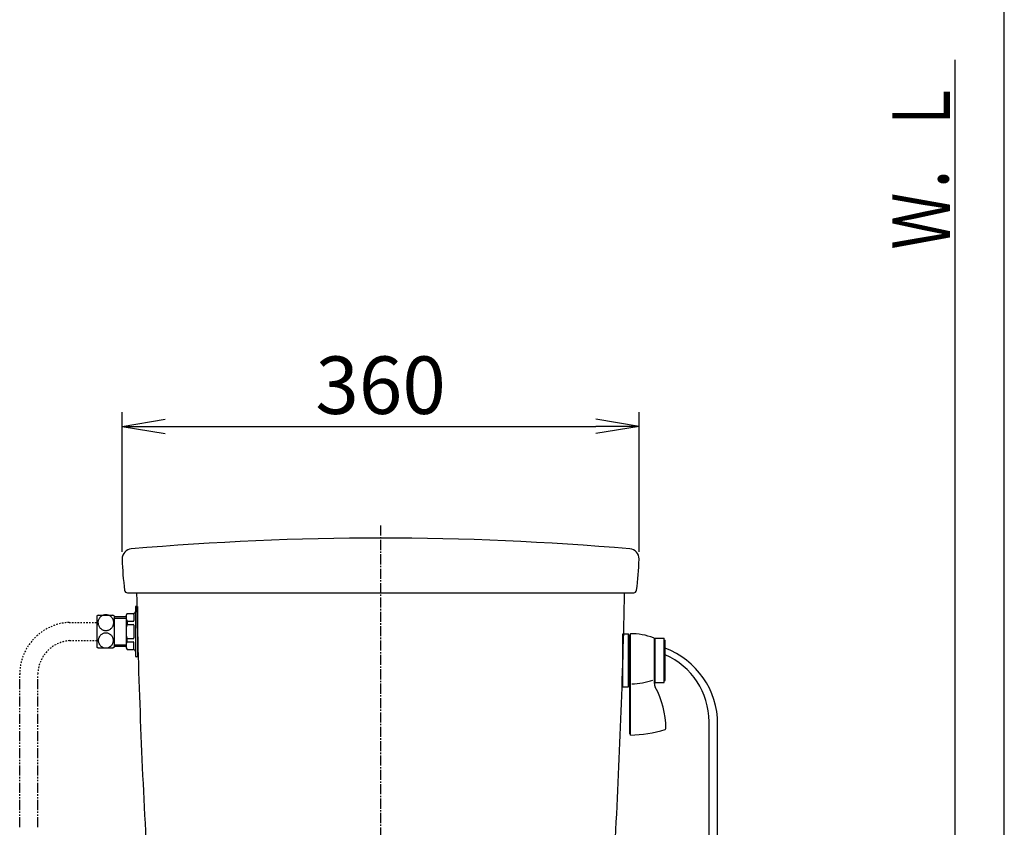
# Model space of a CAD drawing. Extents: x -21 to 1999, y 115 to 2915.
# Drawn here: x 1313 to 1999, y 1184 to 1746 of the extents above; entities that cross this region are included whole.
import ezdxf
from ezdxf.enums import TextEntityAlignment as Align

# ---------------------------------------------------------------- set-up
doc = ezdxf.new("R2010")
doc.units = 0
for name, pattern in [('EXLTYPE2', [2, 1, -1]), ('EXLTYPE3', [10, 7, -1, 1, -1]), ('EXLTYPE4', [12, 7, -1, 1, -1, 1, -1])]:
    doc.linetypes.add(name, pattern=pattern)
doc.layers.get('0').update_dxf_attribs({"linetype": 'CONTINUOUS'})
doc.layers.get('DEFPOINTS').update_dxf_attribs({"linetype": 'CONTINUOUS'})
for name, color, linetype in [('タンク', 7, 'CONTINUOUS'), ('便器', 7, 'CONTINUOUS'), ('寸法', 7, 'CONTINUOUS'), ('枠', 7, 'CONTINUOUS'), ('止水栓', 7, 'CONTINUOUS')]:
    doc.layers.add(name, color=color, linetype=linetype)
doc.styles.add('EXCADDIM2', font='monotxt', dxfattribs={"width": 0.95, "bigfont": 'extfont'})
doc.styles.add('EXCADSTD', font='monotxt', dxfattribs={"bigfont": 'extfont'})
doc.styles.get("Standard").update_dxf_attribs({"font": 'monotxt', "bigfont": 'extfont'})
doc.dimstyles.new('ISO-25', dxfattribs={"dimtxt": 2.5, "dimasz": 2.5, "dimexe": 1.25, "dimexo": 0.625, "dimtad": 1, "dimtxsty": 'STANDARD', "dimcen": 2.5, "dimazin": 3, "dimtfac": 1, "dimtmove": 0, "dimatfit": 3})

# ---------------------------------------------------------------- blocks, each defined once
blk = doc.blocks.new('EX_NORM')
at = {"color": 0, "linetype": 'CONTINUOUS'}
for q in [(-1, 0.167), (-1, 0), (-1, -0.167)]:
    blk.add_line((0, 0), q, dxfattribs=at)
blk = doc.blocks.new('*D31')
at = {"layer": 'DEFPOINTS', "color": 0}
for p in [(1744.63, 1463), (1384.63, 1370.74), (1744.63, 1370.74)]:
    blk.add_point(p, dxfattribs=at)
at = {"layer": '寸法', "color": 3, "linetype": 'CONTINUOUS'}
for p, q in [((1384.63, 1375.74), (1384.63, 1473)), ((1744.63, 1375.74), (1744.63, 1473)), ((1414.63, 1463), (1714.63, 1463))]:
    blk.add_line(p, q, dxfattribs=at)
at = {"layer": '寸法', "color": 3, "xscale": 30, "yscale": 30, "zscale": 30, "rotation": 180}
blk.add_blockref('EX_NORM', (1384.63, 1463), dxfattribs=at)
at = {"layer": '寸法', "color": 3, "xscale": 30, "yscale": 30, "zscale": 30}
blk.add_blockref('EX_NORM', (1744.63, 1463), dxfattribs=at)
at = {"layer": '寸法', "color": 2, "insert": (1564.63, 1486.5), "char_height": 40, "attachment_point": 5, "style": 'EXCADDIM2'}
blk.add_mtext('360', dxfattribs=at)

msp = doc.modelspace()

# ---------------------------------------------------------------- linework, layer by layer
at = {"layer": 'タンク', "color": 7, "linetype": 'CONTINUOUS'}
msp.add_line((1388.373, 1347.263), (1740.896, 1347.263), dxfattribs=at)
at = {"layer": 'タンク', "color": 6, "linetype": 'CONTINUOUS'}
for p, q in [((1393.823, 1337.263), (1393.823, 1303.263)), ((1394.323, 1337.763), (1395.323, 1337.763)), ((1394.323, 1337.763), (1395.323, 1337.763)), ((1395.323, 1337.763), (1395.323, 1302.763)), ((1387.323, 1330.563), (1379.079, 1330.563)), ((1387.323, 1331.513), (1388.044, 1332.763)), ((1387.323, 1331.513), (1387.323, 1309.013)), ((1388.044, 1332.763), (1392.323, 1332.763)), ((1388.044, 1332.763), (1392.323, 1332.763)), ((1388.044, 1332.716), (1392.323, 1332.716)), ((1388.044, 1332.716), (1392.323, 1332.716)), ((1392.823, 1332.216), (1392.823, 1327.929)), ((1379.079, 1329.563), (1387.323, 1329.563)), ((1388.044, 1327.429), (1392.323, 1327.429)), ((1388.044, 1327.429), (1388.044, 1325.162)), ((1388.044, 1325.162), (1392.323, 1325.162)), ((1392.823, 1324.662), (1392.823, 1315.864)), ((1733.389, 1281.763), (1733.389, 1318.763)), ((1733.389, 1318.763), (1737.389, 1318.763)), ((1737.389, 1281.763), (1737.389, 1318.763)), ((1738.289, 1316.441), (1738.289, 1317.988)), ((1738.289, 1249.037), (1738.289, 1317.988)), ((1738.589, 1318.563), (1738.589, 1318.762)), ((1738.589, 1317.581), (1738.589, 1318.563)), ((1738.589, 1248.263), (1738.589, 1318.563)), ((1379.079, 1310.963), (1387.323, 1310.963)), ((1387.323, 1309.963), (1379.079, 1309.963)), ((1388.044, 1315.364), (1392.323, 1315.364)), ((1388.044, 1313.097), (1388.044, 1315.364)), ((1388.044, 1313.097), (1392.323, 1313.097)), ((1392.823, 1308.31), (1392.823, 1312.597)), ((1755.289, 1315.263), (1755.789, 1315.263)), ((1755.289, 1284.071), (1755.289, 1315.199)), ((1755.789, 1284.763), (1755.789, 1315.763)), ((1755.789, 1315.763), (1762.089, 1315.763)), ((1762.089, 1284.763), (1762.089, 1315.763)), ((1762.089, 1314.263), (1762.789, 1314.263)), ((1762.789, 1286.263), (1762.789, 1314.263)), ((1387.323, 1309.013), (1388.044, 1307.763)), ((1388.044, 1307.81), (1392.323, 1307.81)), ((1388.044, 1307.763), (1392.323, 1307.763)), ((1737.389, 1308.263), (1737.589, 1308.263)), ((1737.389, 1306.308), (1738.289, 1306.137)), ((1737.589, 1306.27), (1737.589, 1308.263)), ((1737.589, 1307.263), (1738.289, 1307.263)), ((1395.323, 1302.763), (1394.323, 1302.763)), ((1737.389, 1291.299), (1738.289, 1291.496)), ((1737.389, 1286.787), (1738.289, 1286.974)), ((1755.289, 1285.263), (1755.789, 1285.263)), ((1755.789, 1284.763), (1762.089, 1284.763)), ((1762.089, 1286.263), (1762.789, 1286.263)), ((1733.389, 1281.763), (1737.389, 1281.763))]:
    msp.add_line(p, q, dxfattribs=at)
at = {"layer": 'タンク', "color": 7, "linetype": 'CONTINUOUS'}
for centre, radius, start, end in [((1564.635, -614.737), 2000, 85.020241, 94.979759), ((1391.635, 1370.74), 7, 94.979759, 180), ((1737.635, 1370.74), 7, 0, 85.020241), ((1584.564, 1375.969), 200, 181.552525, 187.751696), ((1544.706, 1375.969), 200, 352.248304, 358.447475), ((1388.373, 1349.263), 2, 187.751696, 270), ((6393.643, 1449.838), 5000, 181.17551, 183.203683), ((-3264.373, 1449.838), 5000, 356.806263, 358.82449), ((1740.896, 1349.263), 2, 270, 352.248304)]:
    msp.add_arc(centre, radius, start, end, dxfattribs=at)
at = {"layer": 'タンク', "color": 6, "linetype": 'CONTINUOUS'}
for centre, radius, start, end in [((1394.323, 1337.263), 0.5, 90, 180), ((1394.323, 1337.263), 0.5, 90, 180), ((1392.525, 1330.072), 5.203, 149.46088, 210.53912), ((1392.323, 1334.263), 1.5, 270, 0), ((1392.323, 1334.263), 1.5, 270, 0), ((1392.323, 1332.216), 0.5, 0, 90), ((1392.323, 1332.216), 0.5, 0, 90), ((1404.311, 1320.263), 16.989, 163.239617, 196.760383), ((1392.323, 1327.929), 0.5, 270, 0), ((1392.323, 1324.662), 0.5, 0, 90), ((1738.989, 1317.988), 0.7, 124.849182, 180), ((1738.23, 1268.763), 50, 70.703064, 89.588806), ((1392.525, 1310.454), 5.203, 149.46088, 210.53912), ((1392.323, 1315.864), 0.5, 270, 0), ((1392.323, 1312.597), 0.5, 0, 90), ((1754.489, 1315.199), 0.8, 0, 70.702789), ((1392.323, 1308.31), 0.5, 270, 0), ((1392.323, 1306.263), 1.5, 0, 90), ((1394.323, 1303.263), 0.5, 180, 270), ((1738.23, 1333.831), 50, 271.557373, 288.734131), ((1760.289, 1284.071), 5, 180, 208.731537), ((1703.291, 1252.825), 60, 0.019423, 28.731445), ((1738.989, 1249.037), 0.7, 180, 235.150818), ((1738.309, 1328.263), 80, 270.200439, 287.77832), ((1762.491, 1252.845), 0.8, 287.778076, 0.019671)]:
    msp.add_arc(centre, radius, start, end, dxfattribs=at)
at = {"layer": '便器', "color": 6, "linetype": 'EXLTYPE3'}
msp.add_line((1564.635, 1394), (1564.635, 530.918), dxfattribs=at)
at = {"layer": '便器', "color": 6, "linetype": 'CONTINUOUS'}
for p, q in [((1793.36, 828.057), (1793.36, 1257.493)), ((1799.36, 828.057), (1799.36, 1255.903))]:
    msp.add_line(p, q, dxfattribs=at)
for centre, radius, end in [((1743, 1255.903), 56.36, 69.444343), ((1742.59, 1257.493), 50.77, 66.556172)]:
    msp.add_arc(centre, radius, 0, end, dxfattribs=at)
at = {"layer": '枠', "color": 7, "linetype": 'CONTINUOUS'}
for p, q in [((1999, 115), (1999, 2915)), ((1964.635, 1718), (1964.635, 657.263))]:
    msp.add_line(p, q, dxfattribs=at)
at = {"layer": '止水栓', "color": 6, "linetype": 'CONTINUOUS'}
for p, q in [((1367.08, 1331.232), (1367.08, 1309.294)), ((1367.986, 1331.762), (1378.171, 1331.762)), ((1379.079, 1331.232), (1379.079, 1309.294)), ((1367.986, 1308.764), (1367.08, 1309.294)), ((1378.171, 1308.764), (1367.986, 1308.764)), ((1379.079, 1309.294), (1378.171, 1308.764))]:
    msp.add_line(p, q, dxfattribs=at)
at = {"layer": '止水栓', "color": 6, "linetype": 'EXLTYPE2'}
for p, q in [((1347.66, 1326.613), (1367.079, 1326.613)), ((1348.043, 1313.913), (1367.079, 1313.913))]:
    msp.add_line(p, q, dxfattribs=at)
at = {"layer": '止水栓', "color": 6, "linetype": 'EXLTYPE4'}
for p, q in [((1313.287, 1184.049), (1313.287, 1290.645)), ((1325.985, 1184.049), (1325.985, 1290.37))]:
    msp.add_line(p, q, dxfattribs=at)
at = {"layer": '止水栓', "color": 6, "linetype": 'CONTINUOUS', "flags": 128}
for points in [[(1373.296, 1320.983), (1373.774, 1321.005), (1374.25, 1321.069), (1374.719, 1321.171), (1375.175, 1321.315), (1375.617, 1321.498), (1376.045, 1321.718), (1376.447, 1321.974), (1376.828, 1322.265), (1377.182, 1322.59), (1377.507, 1322.941), (1377.798, 1323.32), (1378.056, 1323.722), (1378.276, 1324.147), (1378.462, 1324.589), (1378.606, 1325.043), (1378.708, 1325.509), (1378.772, 1325.983), (1378.791, 1326.462), (1378.772, 1326.94), (1378.708, 1327.414), (1378.606, 1327.88), (1378.459, 1328.334), (1378.276, 1328.776), (1378.056, 1329.201), (1377.798, 1329.604), (1377.507, 1329.982), (1377.182, 1330.334), (1376.828, 1330.658), (1376.447, 1330.949), (1376.045, 1331.205), (1375.62, 1331.425), (1375.175, 1331.608), (1374.719, 1331.752), (1374.25, 1331.855), (1373.774, 1331.918), (1373.296, 1331.94), (1372.817, 1331.918), (1372.341, 1331.855), (1371.875, 1331.752), (1371.416, 1331.608), (1370.974, 1331.425), (1370.549, 1331.205), (1370.144, 1330.949), (1369.763, 1330.658), (1369.411, 1330.334), (1369.087, 1329.982), (1368.794, 1329.604), (1368.537, 1329.201), (1368.315, 1328.776), (1368.132, 1328.334), (1367.988, 1327.88), (1367.883, 1327.414), (1367.82, 1326.94), (1367.8, 1326.462), (1367.822, 1325.983), (1367.883, 1325.509), (1367.988, 1325.043), (1368.132, 1324.589), (1368.315, 1324.147)], [(1368.315, 1324.147), (1368.537, 1323.722), (1368.794, 1323.32), (1369.087, 1322.941), (1369.411, 1322.59), (1369.763, 1322.265), (1370.144, 1321.974), (1370.549, 1321.718), (1370.974, 1321.498), (1371.416, 1321.315), (1371.875, 1321.171)], [(1373.293, 1308.825), (1373.752, 1308.844), (1374.209, 1308.905), (1374.658, 1309.003), (1375.095, 1309.14), (1375.52, 1309.313), (1375.927, 1309.521), (1376.316, 1309.765), (1376.679, 1310.041), (1377.019, 1310.348), (1377.329, 1310.68), (1377.607, 1311.042), (1377.854, 1311.423), (1378.069, 1311.825), (1378.244, 1312.245), (1378.381, 1312.677), (1378.481, 1313.119), (1378.54, 1313.569), (1378.562, 1314.023), (1378.54, 1314.474), (1378.479, 1314.924), (1378.381, 1315.368), (1378.242, 1315.8), (1378.066, 1316.217), (1377.854, 1316.62), (1377.61, 1317.001), (1377.329, 1317.363), (1377.019, 1317.697), (1376.679, 1318.002), (1376.316, 1318.278), (1375.927, 1318.522), (1375.52, 1318.732), (1375.097, 1318.905), (1374.658, 1319.04), (1374.209, 1319.14), (1373.755, 1319.198), (1373.296, 1319.218), (1372.837, 1319.198), (1372.38, 1319.137), (1371.933, 1319.04), (1371.494, 1318.905), (1371.071, 1318.732), (1370.661, 1318.522), (1370.276, 1318.278), (1369.909, 1318.002), (1369.572, 1317.697), (1369.262, 1317.363), (1368.982, 1317.001), (1368.735, 1316.62), (1368.523, 1316.217), (1368.347, 1315.8), (1368.21, 1315.368), (1368.11, 1314.924), (1368.049, 1314.474), (1368.029, 1314.023), (1368.049, 1313.569), (1368.11, 1313.119), (1368.21, 1312.677), (1368.347, 1312.245), (1368.523, 1311.825)], [(1371.875, 1321.171), (1372.341, 1321.069), (1372.817, 1321.005), (1373.296, 1320.983)], [(1368.523, 1311.825), (1368.735, 1311.423), (1368.982, 1311.042), (1369.26, 1310.68), (1369.572, 1310.348), (1369.909, 1310.041), (1370.276, 1309.765), (1370.661, 1309.521), (1371.069, 1309.313), (1371.494, 1309.14), (1371.931, 1309.003)], [(1371.931, 1309.003), (1372.38, 1308.905), (1372.834, 1308.844), (1373.293, 1308.825)]]:
    msp.add_lwpolyline(points, dxfattribs=at)
at = {"layer": '止水栓', "color": 6, "linetype": 'CONTINUOUS'}
for radius, start, end in [(10.999, 117.583237, 123.051147), (11, 56.937744, 62.419403)]:
    msp.add_arc((1373.078, 1322.013), radius, start, end, dxfattribs=at)
at = {"layer": '止水栓', "color": 6, "linetype": 'EXLTYPE2'}
for radius, start, end in [(36.35, 93.115085, 180.576813), (23.65, 93.862215, 180.000015)]:
    msp.add_arc((1349.636, 1290.317), radius, start, end, dxfattribs=at)

# ---------------------------------------------------------------- texts
at = {"layer": '枠', "color": 2, "linetype": 'CONTINUOUS', "style": 'EXCADSTD', "width": 1.225}
msp.add_text('Ｗ．Ｌ', height=40, rotation=90, dxfattribs=at).set_placement((1961.135, 1586), (1961.135, 1705), align=Align.FIT)

# ---------------------------------------------------------------- dimensions: what is measured, and where the dimension line sits
at = {"layer": '寸法', "color": 3, "linetype": 'CONTINUOUS'}
dim = msp.add_linear_dim(base=(1744.635, 1463), p1=(1384.635, 1370.74), p2=(1744.635, 1370.74), dimstyle='ISO-25', override={"dimtxt": 40, "dimasz": 30, "dimexe": 10, "dimexo": 5, "dimgap": 0, "dimtad": 1, "dimjust": 0, "dimtih": 0, "dimtoh": 0, "dimdec": 2, "dimzin": 8, "dimlunit": 2, "dimtxsty": 'EXCADDIM2', "dimblk1": 'EX_NORM', "dimblk2": 'EX_NORM', "dimsah": 1, "dimse1": 0, "dimse2": 0, "dimclrd": 3, "dimclre": 3, "dimclrt": 2, "dimtmove": 2}, dxfattribs=at)
dim.commit()
dim.dimension.update_dxf_attribs({"geometry": '*D31', "text_midpoint": (1564.635, 1486.5), "dimtype": 160})

doc.saveas('drawing.dxf')
